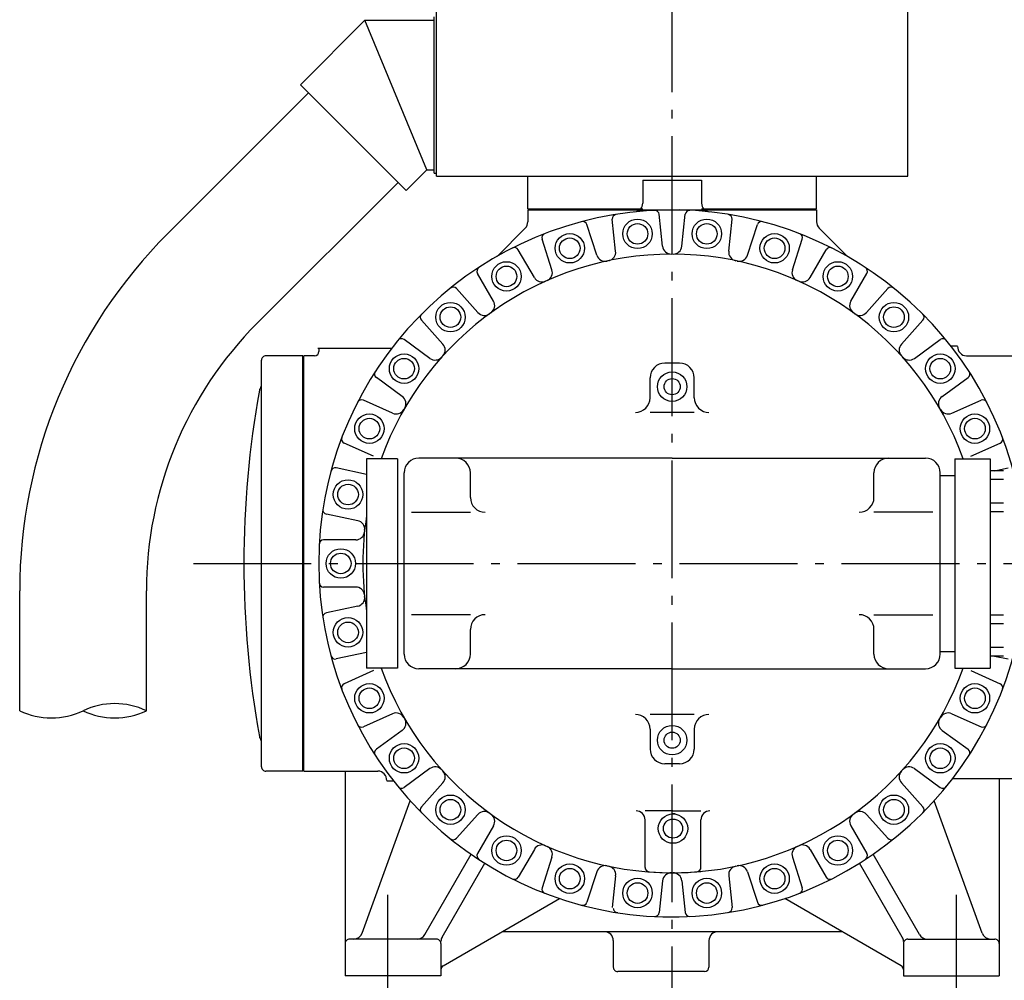
# Model space of a CAD drawing. Extents: x -1507 to 1790, y -770 to 3581.
# Drawn here: x -443 to 226, y 1478 to 2130 of the extents above; entities that cross this region are included whole.
import ezdxf

# ---------------------------------------------------------------- set-up
doc = ezdxf.new("R2010")
doc.units = 0
doc.header["$LTSCALE"] = 20
doc.linetypes.add('DASHDOT', pattern=[5.5, 4, -0.6, 0.3, -0.6])
for name, color, linetype in [('BASIS', 6, 'DASHDOT'), ('DETAIL', 5, 'CONTINUOUS'), ('OUTLINE', 3, 'CONTINUOUS')]:
    doc.layers.add(name, color=color, linetype=linetype)

msp = doc.modelspace()

# ---------------------------------------------------------------- linework, layer by layer
at = {"layer": 'BASIS'}
for p, q in [((0, -9), (0, 2173)), ((-325, 1761), (575, 1761))]:
    msp.add_line(p, q, dxfattribs=at)
at = {"layer": 'DETAIL'}
for p, q in [((-160, 2024), (-160, 2139)), ((160, 2024), (160, 2139)), ((-252.45, 2085.99), (-208.61, 2129.83)), ((-166.6, 2028.2), (-208.6, 2129.8)), ((-208.6, 2129.8), (-161.6, 2129.8)), ((-161.6, 2026), (-161.6, 2132)), ((-180.61, 2014.15), (-252.45, 2085.99)), ((-246.94, 2080.47), (-342.54, 1984.87)), ((-180.61, 2014.15), (-166.59, 2028.17)), ((-166.6, 2028.2), (-161.6, 2028.2)), ((-161.6, 2026), (-160, 2026)), ((-186.13, 2019.66), (-281.73, 1924.06)), ((-160, 2024), (160, 2024)), ((-98, 2024), (98, 2024)), ((-98, 2001.8), (-98, 2024)), ((-20, 2021.2), (20, 2021.2)), ((-20, 2021.2), (-20, 2005.62)), ((20, 2021.2), (20, 2005.62)), ((98, 2001.8), (98, 2024)), ((-98, 2001.8), (-20, 2001.8)), ((-98, 2001), (-22.17, 2001)), ((-98, 2001), (-98, 1992.88)), ((-22.17, 2001), (22.17, 2001)), ((20, 2001.8), (98, 2001.8)), ((22.17, 2001), (98, 2001)), ((98, 2001), (98, 1992.88)), ((-38.37, 1973.03), (-40.65, 1994.67)), ((-6.55, 1976.37), (-8.82, 1998.02)), ((0, 1973.2), (0, 1998.63)), ((6.55, 1976.37), (8.82, 1998.02)), ((38.37, 1973.03), (40.65, 1994.67)), ((-118.93, 1969.46), (-99.76, 1988.63)), ((-51.18, 1970.3), (-57.91, 1991.01)), ((51.18, 1970.3), (57.91, 1991.01)), ((118.93, 1969.46), (99.76, 1988.63)), ((-81.62, 1960.42), (-88.34, 1981.12)), ((81.62, 1960.42), (88.34, 1981.12)), ((-93.58, 1955.09), (-104.47, 1973.94)), ((93.58, 1955.09), (104.47, 1973.94)), ((-121.29, 1939.09), (-132.18, 1957.94)), ((121.29, 1939.09), (132.18, 1957.94)), ((-131.89, 1931.39), (-146.46, 1947.57)), ((131.89, 1931.39), (146.46, 1947.57)), ((-155.67, 1909.98), (-170.24, 1926.15)), ((155.67, 1909.98), (170.24, 1926.15)), ((-164.43, 1900.25), (-182.04, 1913.04)), ((164.43, 1900.25), (182.04, 1913.04)), ((-190.48, 1907), (-240.56, 1907)), ((-239.8, 1907), (-239.8, 1905)), ((193.82, 1908.5), (189.32, 1908.5)), ((-278.8, 1623), (-278.8, 1899)), ((-250.8, 1902), (-275.8, 1902)), ((-250.8, 1620), (-250.8, 1902)), ((-250, 1620), (-250, 1902)), ((-242.8, 1902), (-250, 1902)), ((199.8, 1902), (250, 1902)), ((5, 1897), (-5, 1897)), ((-183.24, 1874.36), (-200.85, 1887.15)), ((-15, 1873.5), (-15, 1887)), ((15, 1873.5), (15, 1887)), ((183.24, 1874.36), (200.85, 1887.15)), ((-189.79, 1863.02), (-209.68, 1871.87)), ((189.79, 1863.02), (209.68, 1871.87)), ((15, 1863.5), (-15, 1863.5)), ((-202.81, 1833.78), (-222.69, 1842.63)), ((202.81, 1833.78), (222.69, 1842.63)), ((-207.5, 1832), (-207.5, 1690)), ((-186.5, 1832), (-207.5, 1832)), ((-186.5, 1832), (-186.5, 1690)), ((-147, 1832.5), (-172, 1832.5)), ((0, 1832.5), (-147, 1832.5)), ((0, 1832.5), (147, 1832.5)), ((147, 1832.5), (172, 1832.5)), ((192, 1832), (192, 1690)), ((192, 1832), (216, 1832)), ((216, 1832), (216, 1690)), ((-207.5, 1821.46), (-228.15, 1825.85)), ((218.73, 1823.85), (228.15, 1825.85)), ((-182, 1699.5), (-182, 1822.5)), ((-137, 1805.78), (-137, 1822.5)), ((137, 1805.78), (137, 1822.5)), ((182, 1699.5), (182, 1822.5)), ((182, 1820.75), (192, 1820.75)), ((225, 1823.85), (216, 1823.85)), ((225, 1818), (216, 1818)), ((225, 1802), (216, 1802)), ((-213.51, 1790.02), (-234.8, 1794.55)), ((-177, 1795.78), (-137, 1795.78)), ((177, 1795.78), (137, 1795.78)), ((225, 1796.15), (216, 1796.15)), ((-214.88, 1777), (-236.64, 1777)), ((-214.88, 1745), (-236.64, 1745)), ((-443, 1661), (-443, 1742.34)), ((-357, 1661), (-357, 1742.34)), ((-213.51, 1731.98), (-234.8, 1727.45)), ((-137, 1726.22), (-177, 1726.22)), ((137, 1726.22), (177, 1726.22)), ((225, 1725.85), (216, 1725.85)), ((225, 1720), (216, 1720)), ((-137, 1699.5), (-137, 1716.22)), ((137, 1699.5), (137, 1716.22)), ((-207.5, 1700.54), (-228.15, 1696.15)), ((182, 1701.25), (192, 1701.25)), ((225, 1704), (216, 1704)), ((225, 1698.15), (216, 1698.15)), ((218.73, 1698.15), (228.15, 1696.15)), ((-202.81, 1688.22), (-222.69, 1679.37)), ((-186.5, 1690), (-207.5, 1690)), ((-147, 1689.5), (-172, 1689.5)), ((0, 1689.5), (-147, 1689.5)), ((0, 1689.5), (147, 1689.5)), ((147, 1689.5), (172, 1689.5)), ((192, 1690), (216, 1690)), ((202.81, 1688.22), (222.69, 1679.37)), ((-189.79, 1658.99), (-209.68, 1650.13)), ((15, 1658.5), (-15, 1658.5)), ((189.79, 1658.98), (209.68, 1650.13)), ((-183.24, 1647.64), (-200.85, 1634.85)), ((-15, 1648.5), (-15, 1635)), ((15, 1648.5), (15, 1635)), ((183.24, 1647.64), (200.85, 1634.85)), ((5, 1625), (-5, 1625)), ((-250.8, 1620), (-275.8, 1620)), ((-250, 1620), (-199.8, 1620)), ((-222, 1620), (-222, 1481)), ((-164.43, 1621.75), (-182.04, 1608.96)), ((164.43, 1621.75), (182.04, 1608.96)), ((-193.82, 1613.5), (-189.32, 1613.5)), ((-155.67, 1612.02), (-170.24, 1595.85)), ((155.67, 1612.02), (170.24, 1595.85)), ((190.48, 1615), (239.8, 1615)), ((222, 1615), (222, 1481)), ((-210.56, 1509.95), (-177.84, 1599.84)), ((210.56, 1509.95), (177.84, 1599.84)), ((0.56, 1593), (-18.44, 1593)), ((0.56, 1593), (19.56, 1593)), ((-131.89, 1590.61), (-146.46, 1574.43)), ((-18.44, 1554.69), (-18.44, 1587)), ((2.11, 1591), (0.56, 1591)), ((19.56, 1554.69), (19.56, 1587)), ((131.89, 1590.61), (146.46, 1574.43)), ((-121.29, 1582.91), (-132.18, 1564.06)), ((121.29, 1582.91), (132.18, 1564.06)), ((-93.58, 1566.91), (-104.47, 1548.06)), ((93.58, 1566.91), (104.47, 1548.06)), ((-167.97, 1509), (-136.46, 1563.57)), ((-81.62, 1561.58), (-88.34, 1540.88)), ((81.62, 1561.58), (88.34, 1540.88)), ((167.97, 1509), (136.46, 1563.57)), ((-156.2, 1507.39), (-127.26, 1557.52)), ((-51.18, 1551.7), (-57.91, 1530.99)), ((51.18, 1551.7), (57.91, 1530.99)), ((156.2, 1507.39), (127.26, 1557.52)), ((-38.37, 1548.97), (-40.65, 1527.33)), ((-6.55, 1545.63), (-8.82, 1523.98)), ((6.55, 1545.63), (8.82, 1523.98)), ((38.37, 1548.97), (40.65, 1527.33)), ((-193, 1436), (-193, 1536)), ((-155.5, 1487.87), (-76.45, 1533.5)), ((155.5, 1487.87), (76.45, 1533.5)), ((193, 1436), (193, 1536)), ((115.43, 1511), (-115.43, 1511)), ((-160, 1506), (-219, 1506)), ((-40, 1505), (-40, 1487)), ((25, 1505), (25, 1487)), ((160, 1506), (219, 1506)), ((-157, 1503), (-157, 1481)), ((157, 1503), (157, 1481)), ((-157, 1481), (-222, 1481)), ((22, 1484), (-37, 1484)), ((157, 1481), (222, 1481))]:
    msp.add_line(p, q, dxfattribs=at)
for centre, radius in [((-23.52, 1984.77), 10), ((23.52, 1984.77), 10), ((-23.52, 1984.77), 7), ((23.52, 1984.77), 7), ((-69.53, 1974.99), 10), ((-69.53, 1974.99), 7), ((69.53, 1974.99), 10), ((69.53, 1974.99), 7), ((-112.5, 1955.86), 10), ((112.5, 1955.86), 10), ((-112.5, 1955.86), 7), ((112.5, 1955.86), 7), ((-150.55, 1928.21), 10), ((-150.55, 1928.21), 7), ((150.55, 1928.21), 10), ((150.55, 1928.21), 7), ((-182.03, 1893.25), 10), ((-182.03, 1893.25), 7), ((182.03, 1893.25), 10), ((182.03, 1893.25), 7), ((0, 1881), 10), ((0, 1881), 5.5), ((-205.55, 1852.52), 10), ((-205.55, 1852.52), 7), ((205.55, 1852.52), 10), ((205.55, 1852.52), 7), ((-220.08, 1807.78), 10), ((-220.08, 1807.78), 7), ((-225, 1761), 10), ((-225, 1761), 7), ((-220.08, 1714.22), 10), ((-220.08, 1714.22), 7), ((-205.55, 1669.48), 10), ((205.55, 1669.48), 10), ((-205.55, 1669.48), 7), ((205.55, 1669.48), 7), ((0, 1641), 10), ((0, 1641), 5.5), ((-182.03, 1628.75), 10), ((182.03, 1628.75), 10), ((-182.03, 1628.75), 7), ((182.03, 1628.75), 7), ((-150.55, 1593.79), 10), ((-150.55, 1593.79), 7), ((150.55, 1593.79), 10), ((150.55, 1593.79), 7), ((0.56, 1581), 10), ((0.56, 1581), 6.5), ((-112.5, 1566.14), 10), ((-112.5, 1566.14), 7), ((112.5, 1566.14), 10), ((112.5, 1566.14), 7), ((-69.53, 1547.01), 10), ((-69.53, 1547.01), 7), ((69.53, 1547.01), 10), ((69.53, 1547.01), 7), ((-23.52, 1537.23), 10), ((23.52, 1537.23), 10), ((-23.52, 1537.23), 7), ((23.52, 1537.23), 7)]:
    msp.add_circle(centre, radius, dxfattribs=at)
for centre, radius, start, end in [((-26, 2005.62), 6, 276.067, 359.99997), ((26, 2005.62), 6, 179.99999, 263.93301), ((0, 1761), 240, 13.7759, 346.2241), ((-11.81, 1997.71), 3, 5.99999, 92.85562), ((11.81, 1997.71), 3, 87.14436, 174), ((-104, 1992.88), 6, 314.99995, 359.99997), ((-60.76, 1990.08), 3, 17.99998, 104.85562), ((-37.67, 1994.99), 3, 99.14438, 185.99998), ((37.66, 1994.99), 3, 353.99998, 80.8556), ((60.76, 1990.08), 3, 75.14436, 162), ((104, 1992.88), 6, 179.99999, 224.99997), ((-100, 1742.34), 343, 135, 180), ((-85.49, 1982.04), 3, 111.14438, 198), ((85.49, 1982.04), 3, 341.99996, 68.8556), ((-107.06, 1972.44), 3, 29.99999, 116.85562), ((-44.34, 1972.4), 6, 281.84581, 5.99999), ((-0.58, 1977), 6, 186.00001, 270.15419), ((0.58, 1977), 6, 269.99999, 353.99998), ((44.34, 1972.4), 6, 174, 258.15421), ((107.06, 1972.44), 3, 63.14436, 150), ((0, 1761), 210, 19.76086, 160.23913), ((-45.48, 1972.16), 6, 198.00003, 282.15418), ((45.48, 1972.16), 6, 257.84581, 341.99996), ((-129.58, 1959.44), 3, 123.14438, 209.99998), ((-87.32, 1958.56), 6, 293.84579, 17.99998), ((87.32, 1958.56), 6, 162, 246.15417), ((129.58, 1959.44), 3, 329.99995, 56.85561), ((-88.39, 1958.09), 6, 210.00001, 294.15416), ((88.39, 1958.09), 6, 245.84583, 329.99995), ((-148.68, 1945.56), 3, 41.99998, 128.8556), ((148.68, 1945.56), 3, 51.14436, 138), ((-126.49, 1936.09), 6, 305.84581, 29.99999), ((126.49, 1936.09), 6, 150, 234.15421), ((-168.01, 1928.16), 3, 135.14438, 222), ((-127.43, 1935.41), 6, 222.00002, 306.15415), ((127.43, 1935.41), 6, 233.84581, 317.99996), ((168.01, 1928.16), 3, 317.99996, 44.85561), ((-100, 1742.34), 257, 135, 180), ((-183.81, 1910.61), 3, 53.99999, 140.8556), ((183.81, 1910.61), 3, 39.14436, 126), ((-160.13, 1905.96), 6, 317.84577, 41.99998), ((160.13, 1905.96), 6, 138, 222.15419), ((199.8, 1908), 6, 176.81526, 270), ((-275.8, 1899), 3, 89.99998, 180), ((-242.8, 1905), 3, 269.99999, 359.99997), ((-160.91, 1905.1), 6, 234.00001, 318.15416), ((160.91, 1905.1), 6, 221.84582, 305.99995), ((-5, 1887), 10, 89.99998, 180), ((5, 1887), 10, 359.99997, 89.99998), ((-199.09, 1889.58), 3, 147.14438, 233.99998), ((199.09, 1889.58), 3, 305.99995, 32.85561), ((369.2, 1761), 660, 169.74192, 190.25808), ((-277.3, 1878), 3, 146.46274, 169.74193), ((-284.8, 1882.97), 6, 326.4627, 359.99997), ((-210.9, 1869.13), 3, 65.99998, 152.85562), ((-186.77, 1869.5), 6, 329.84578, 53.99999), ((-25, 1873.5), 10, 269.99999, 359.99997), ((25, 1873.5), 10, 179.99999, 270), ((186.77, 1869.5), 6, 126, 210.1542), ((210.9, 1869.13), 3, 27.14437, 114), ((-187.35, 1868.5), 6, 245.99997, 330.15415), ((187.35, 1868.5), 6, 209.84581, 293.99999), ((-221.47, 1845.38), 3, 159.14438, 245.99997), ((221.47, 1845.38), 3, 293.99999, 20.85563), ((-172, 1822.5), 10, 90.00002, 180.00003), ((-147, 1822.5), 10, 0, 90.00002), ((147, 1822.5), 10, 90.00002, 180.00003), ((172, 1822.5), 10, 0, 90.00002), ((-228.77, 1822.92), 3, 77.99998, 164.85561), ((-127, 1805.78), 10, 180.00003, 270.00001), ((127, 1805.78), 10, 270, 0.00001), ((-234.17, 1797.48), 3, 171.14439, 258.00002), ((0, 1761), 210, 171.15032, 188.84974), ((-214.75, 1784.16), 6, 353.84579, 78), ((-214.88, 1783), 6, 270, 354.15419), ((-236.64, 1774), 3, 90.00002, 176.85565), ((-236.64, 1748), 3, 183.1444, 270.00001), ((-214.88, 1739), 6, 5.84582, 90.00002), ((-214.75, 1737.84), 6, 281.99999, 6.15419), ((-234.17, 1724.52), 3, 102.00002, 188.85567), ((-127, 1716.22), 10, 90.00002, 180.00003), ((127, 1716.22), 10, 0, 90.00002), ((-228.77, 1699.08), 3, 195.14441, 281.99998), ((-172, 1699.5), 10, 180.00003, 270.00001), ((-147, 1699.5), 10, 270, 0.00001), ((147, 1699.5), 10, 180.00003, 270.00001), ((172, 1699.5), 10, 270, 0.00001), ((0, 1761), 210, 199.76085, 340.23909), ((-221.47, 1676.62), 3, 114, 200.85559), ((221.47, 1676.62), 3, 339.14434, 65.99998), ((-378.5, 1615.86), 50, 64.53244, 115.46756), ((-421.5, 1706.14), 50, 244.53244, 295.46756), ((-378.5, 1706.14), 50, 244.53244, 295.46756), ((-187.35, 1653.5), 6, 29.84579, 114), ((-25, 1648.5), 10, 359.99997, 89.99998), ((25, 1648.5), 10, 89.99998, 180), ((187.35, 1653.5), 6, 65.99998, 150.15418), ((-210.9, 1652.87), 3, 207.14439, 293.99999), ((-186.77, 1652.5), 6, 305.99995, 30.15416), ((186.77, 1652.5), 6, 149.84581, 234.00001), ((210.9, 1652.87), 3, 245.99997, 332.8556), ((-277.3, 1644), 3, 190.25807, 213.53726), ((-284.8, 1639.03), 6, 0.00003, 33.5373), ((-199.09, 1632.42), 3, 126, 212.85557), ((-5, 1635), 10, 179.99999, 270), ((5, 1635), 10, 269.99999, 359.99997), ((199.09, 1632.42), 3, 327.14433, 53.99999), ((-275.8, 1623), 3, 180, 270.00002), ((-199.8, 1614), 6, 356.81522, 89.99998), ((-160.91, 1616.9), 6, 41.8458, 126), ((-160.13, 1616.04), 6, 317.99996, 42.15416), ((160.13, 1616.04), 6, 137.84581, 222.00002), ((160.91, 1616.9), 6, 53.99999, 138.15417), ((-183.81, 1611.39), 3, 219.1444, 305.99995), ((183.81, 1611.39), 3, 234.00001, 320.85558), ((-168.01, 1593.84), 3, 138, 224.85558), ((-127.43, 1586.59), 6, 53.84581, 138), ((-24.44, 1587), 6, 359.99997, 89.99998), ((25.56, 1587), 6, 89.99998, 180), ((127.43, 1586.59), 6, 41.99998, 126.15417), ((168.01, 1593.84), 3, 315.14434, 41.99998), ((-126.49, 1585.91), 6, 329.99995, 54.15417), ((126.49, 1585.91), 6, 125.84581, 209.99998), ((-148.68, 1576.44), 3, 231.14439, 317.99996), ((148.68, 1576.44), 3, 222.00002, 308.85557), ((-88.39, 1563.91), 6, 65.84581, 150), ((-87.32, 1563.44), 6, 341.99996, 66.15417), ((87.32, 1563.44), 6, 113.84582, 198), ((88.39, 1563.91), 6, 29.99999, 114.15418), ((-129.58, 1562.56), 3, 150, 236.85557), ((129.58, 1562.56), 3, 303.14433, 29.99999), ((-45.48, 1549.84), 6, 77.84581, 162), ((-44.34, 1549.6), 6, 353.99998, 78.15417), ((-15.44, 1554.69), 3, 179.99999, 265.09169), ((0.56, 1741), 190, 265.09169, 275.73915), ((-0.58, 1545), 6, 89.84581, 174), ((0.58, 1545), 6, 5.99999, 90.15418), ((16.56, 1554.69), 3, 274.90827, 359.99997), ((44.34, 1549.6), 6, 101.84581, 185.99998), ((45.48, 1549.84), 6, 17.99998, 102.15418), ((-107.06, 1549.56), 3, 243.1444, 329.99995), ((107.06, 1549.56), 3, 209.99998, 296.85558), ((-85.49, 1539.96), 3, 162, 248.85559), ((85.49, 1539.96), 3, 291.14437, 17.99998), ((-60.76, 1531.92), 3, 255.14439, 341.99996), ((60.76, 1531.92), 3, 198.00003, 284.8556), ((-37, 1527), 3, 179.99999, 270), ((37.66, 1527.01), 3, 279.14438, 5.99999), ((-11.81, 1524.29), 3, 267.1444, 353.99998), ((11.81, 1524.29), 3, 186.00001, 272.85558), ((-46, 1505), 6, 359.99997, 89.99998), ((31, 1505), 6, 89.99998, 180), ((-219, 1503), 3, 89.99998, 180), ((-216.2, 1512), 6, 269.99999, 339.99998), ((-173.17, 1512), 6, 269.99999, 329.99995), ((-160, 1503), 3, 359.99997, 89.99998), ((-151, 1504.39), 6, 150, 180), ((151, 1504.39), 6, 359.99997, 29.99999), ((160, 1503), 3, 89.99998, 180), ((173.17, 1512), 6, 209.99998, 270), ((216.2, 1512), 6, 199.99999, 270), ((219, 1503), 3, 359.99997, 89.99998), ((-154, 1485.27), 3, 119.99999, 180), ((-37, 1487), 3, 179.99999, 270), ((22, 1487), 3, 269.99999, 359.99997), ((154, 1485.27), 3, 359.99997, 59.99999)]:
    msp.add_arc(centre, radius, start, end, dxfattribs=at)
at = {"layer": 'OUTLINE'}
for p, q in [((-160, 2024), (-160, 2139)), ((160, 2024), (160, 2139)), ((-252.45, 2085.99), (-208.61, 2129.83)), ((-166.6, 2028.2), (-208.6, 2129.8)), ((-208.6, 2129.8), (-161.6, 2129.8)), ((-161.6, 2026), (-161.6, 2132)), ((-180.61, 2014.15), (-252.45, 2085.99)), ((-246.94, 2080.47), (-342.54, 1984.87)), ((-180.61, 2014.15), (-166.59, 2028.17)), ((-166.6, 2028.2), (-161.6, 2028.2)), ((-161.6, 2026), (-160, 2026)), ((-186.13, 2019.66), (-281.73, 1924.06)), ((-160, 2024), (160, 2024)), ((-98, 2024), (98, 2024)), ((-98, 2001.8), (-98, 2024)), ((-20, 2021.2), (20, 2021.2)), ((-20, 2021.2), (-20, 2005.62)), ((20, 2021.2), (20, 2005.62)), ((98, 2001.8), (98, 2024)), ((-98, 2001.8), (-20, 2001.8)), ((-98, 2001), (-22.17, 2001)), ((-98, 2001), (-98, 1992.88)), ((-22.17, 2001), (22.17, 2001)), ((20, 2001.8), (98, 2001.8)), ((22.17, 2001), (98, 2001)), ((98, 2001), (98, 1992.88)), ((-38.37, 1973.03), (-40.65, 1994.67)), ((-6.55, 1976.37), (-8.82, 1998.02)), ((0, 1973.2), (0, 1998.63)), ((6.55, 1976.37), (8.82, 1998.02)), ((38.37, 1973.03), (40.65, 1994.67)), ((-118.93, 1969.46), (-99.76, 1988.63)), ((-51.18, 1970.3), (-57.91, 1991.01)), ((51.18, 1970.3), (57.91, 1991.01)), ((118.93, 1969.46), (99.76, 1988.63)), ((-81.62, 1960.42), (-88.34, 1981.12)), ((81.62, 1960.42), (88.34, 1981.12)), ((-93.58, 1955.09), (-104.47, 1973.94)), ((93.58, 1955.09), (104.47, 1973.94)), ((-121.29, 1939.09), (-132.18, 1957.94)), ((121.29, 1939.09), (132.18, 1957.94)), ((-131.89, 1931.39), (-146.46, 1947.57)), ((131.89, 1931.39), (146.46, 1947.57)), ((-155.67, 1909.98), (-170.24, 1926.15)), ((155.67, 1909.98), (170.24, 1926.15)), ((-164.43, 1900.25), (-182.04, 1913.04)), ((164.43, 1900.25), (182.04, 1913.04)), ((-190.48, 1907), (-240.56, 1907)), ((-239.8, 1907), (-239.8, 1905)), ((193.82, 1908.5), (189.32, 1908.5)), ((-278.8, 1623), (-278.8, 1899)), ((-250.8, 1902), (-275.8, 1902)), ((-250.8, 1620), (-250.8, 1902)), ((-250, 1620), (-250, 1902)), ((-242.8, 1902), (-250, 1902)), ((199.8, 1902), (250, 1902)), ((5, 1897), (-5, 1897)), ((-183.24, 1874.36), (-200.85, 1887.15)), ((-15, 1873.5), (-15, 1887)), ((15, 1873.5), (15, 1887)), ((183.24, 1874.36), (200.85, 1887.15)), ((-189.79, 1863.02), (-209.68, 1871.87)), ((189.79, 1863.02), (209.68, 1871.87)), ((15, 1863.5), (-15, 1863.5)), ((-202.81, 1833.78), (-222.69, 1842.63)), ((202.81, 1833.78), (222.69, 1842.63)), ((-207.5, 1832), (-207.5, 1690)), ((-186.5, 1832), (-207.5, 1832)), ((-186.5, 1832), (-186.5, 1690)), ((-147, 1832.5), (-172, 1832.5)), ((0, 1832.5), (-147, 1832.5)), ((0, 1832.5), (147, 1832.5)), ((147, 1832.5), (172, 1832.5)), ((192, 1832), (192, 1690)), ((192, 1832), (216, 1832)), ((216, 1832), (216, 1690)), ((-207.5, 1821.46), (-228.15, 1825.85)), ((218.73, 1823.85), (228.15, 1825.85)), ((-182, 1699.5), (-182, 1822.5)), ((-137, 1805.78), (-137, 1822.5)), ((137, 1805.78), (137, 1822.5)), ((182, 1699.5), (182, 1822.5)), ((182, 1820.75), (192, 1820.75)), ((225, 1823.85), (216, 1823.85)), ((225, 1818), (216, 1818)), ((225, 1802), (216, 1802)), ((-213.51, 1790.02), (-234.8, 1794.55)), ((-177, 1795.78), (-137, 1795.78)), ((177, 1795.78), (137, 1795.78)), ((225, 1796.15), (216, 1796.15)), ((-214.88, 1777), (-236.64, 1777)), ((-214.88, 1745), (-236.64, 1745)), ((-443, 1661), (-443, 1742.34)), ((-357, 1661), (-357, 1742.34)), ((-213.51, 1731.98), (-234.8, 1727.45)), ((-137, 1726.22), (-177, 1726.22)), ((137, 1726.22), (177, 1726.22)), ((225, 1725.85), (216, 1725.85)), ((225, 1720), (216, 1720)), ((-137, 1699.5), (-137, 1716.22)), ((137, 1699.5), (137, 1716.22)), ((-207.5, 1700.54), (-228.15, 1696.15)), ((182, 1701.25), (192, 1701.25)), ((225, 1704), (216, 1704)), ((225, 1698.15), (216, 1698.15)), ((218.73, 1698.15), (228.15, 1696.15)), ((-202.81, 1688.22), (-222.69, 1679.37)), ((-186.5, 1690), (-207.5, 1690)), ((-147, 1689.5), (-172, 1689.5)), ((0, 1689.5), (-147, 1689.5)), ((0, 1689.5), (147, 1689.5)), ((147, 1689.5), (172, 1689.5)), ((192, 1690), (216, 1690)), ((202.81, 1688.22), (222.69, 1679.37)), ((-189.79, 1658.99), (-209.68, 1650.13)), ((15, 1658.5), (-15, 1658.5)), ((189.79, 1658.98), (209.68, 1650.13)), ((-183.24, 1647.64), (-200.85, 1634.85)), ((-15, 1648.5), (-15, 1635)), ((15, 1648.5), (15, 1635)), ((183.24, 1647.64), (200.85, 1634.85)), ((5, 1625), (-5, 1625)), ((-250.8, 1620), (-275.8, 1620)), ((-250, 1620), (-199.8, 1620)), ((-222, 1620), (-222, 1481)), ((-164.43, 1621.75), (-182.04, 1608.96)), ((164.43, 1621.75), (182.04, 1608.96)), ((-193.82, 1613.5), (-189.32, 1613.5)), ((-155.67, 1612.02), (-170.24, 1595.85)), ((155.67, 1612.02), (170.24, 1595.85)), ((190.48, 1615), (239.8, 1615)), ((222, 1615), (222, 1481)), ((-210.56, 1509.95), (-177.84, 1599.84)), ((210.56, 1509.95), (177.84, 1599.84)), ((0.56, 1593), (-18.44, 1593)), ((0.56, 1593), (19.56, 1593)), ((-131.89, 1590.61), (-146.46, 1574.43)), ((-18.44, 1554.69), (-18.44, 1587)), ((2.11, 1591), (0.56, 1591)), ((19.56, 1554.69), (19.56, 1587)), ((131.89, 1590.61), (146.46, 1574.43)), ((-121.29, 1582.91), (-132.18, 1564.06)), ((121.29, 1582.91), (132.18, 1564.06)), ((-93.58, 1566.91), (-104.47, 1548.06)), ((93.58, 1566.91), (104.47, 1548.06)), ((-167.97, 1509), (-136.46, 1563.57)), ((-81.62, 1561.58), (-88.34, 1540.88)), ((81.62, 1561.58), (88.34, 1540.88)), ((167.97, 1509), (136.46, 1563.57)), ((-156.2, 1507.39), (-127.26, 1557.52)), ((-51.18, 1551.7), (-57.91, 1530.99)), ((51.18, 1551.7), (57.91, 1530.99)), ((156.2, 1507.39), (127.26, 1557.52)), ((-38.37, 1548.97), (-40.65, 1527.33)), ((-6.55, 1545.63), (-8.82, 1523.98)), ((6.55, 1545.63), (8.82, 1523.98)), ((38.37, 1548.97), (40.65, 1527.33)), ((-193, 1436), (-193, 1536)), ((-155.5, 1487.87), (-76.45, 1533.5)), ((155.5, 1487.87), (76.45, 1533.5)), ((193, 1436), (193, 1536)), ((115.43, 1511), (-115.43, 1511)), ((-160, 1506), (-219, 1506)), ((-40, 1505), (-40, 1487)), ((25, 1505), (25, 1487)), ((160, 1506), (219, 1506)), ((-157, 1503), (-157, 1481)), ((157, 1503), (157, 1481)), ((-157, 1481), (-222, 1481)), ((22, 1484), (-37, 1484)), ((157, 1481), (222, 1481))]:
    msp.add_line(p, q, dxfattribs=at)
for centre, radius in [((-23.52, 1984.77), 10), ((23.52, 1984.77), 10), ((-23.52, 1984.77), 7), ((23.52, 1984.77), 7), ((-69.53, 1974.99), 10), ((-69.53, 1974.99), 7), ((69.53, 1974.99), 10), ((69.53, 1974.99), 7), ((-112.5, 1955.86), 10), ((112.5, 1955.86), 10), ((-112.5, 1955.86), 7), ((112.5, 1955.86), 7), ((-150.55, 1928.21), 10), ((-150.55, 1928.21), 7), ((150.55, 1928.21), 10), ((150.55, 1928.21), 7), ((-182.03, 1893.25), 10), ((-182.03, 1893.25), 7), ((182.03, 1893.25), 10), ((182.03, 1893.25), 7), ((0, 1881), 10), ((0, 1881), 5.5), ((-205.55, 1852.52), 10), ((-205.55, 1852.52), 7), ((205.55, 1852.52), 10), ((205.55, 1852.52), 7), ((-220.08, 1807.78), 10), ((-220.08, 1807.78), 7), ((-225, 1761), 10), ((-225, 1761), 7), ((-220.08, 1714.22), 10), ((-220.08, 1714.22), 7), ((-205.55, 1669.48), 10), ((205.55, 1669.48), 10), ((-205.55, 1669.48), 7), ((205.55, 1669.48), 7), ((0, 1641), 10), ((0, 1641), 5.5), ((-182.03, 1628.75), 10), ((182.03, 1628.75), 10), ((-182.03, 1628.75), 7), ((182.03, 1628.75), 7), ((-150.55, 1593.79), 10), ((-150.55, 1593.79), 7), ((150.55, 1593.79), 10), ((150.55, 1593.79), 7), ((0.56, 1581), 10), ((0.56, 1581), 6.5), ((-112.5, 1566.14), 10), ((-112.5, 1566.14), 7), ((112.5, 1566.14), 10), ((112.5, 1566.14), 7), ((-69.53, 1547.01), 10), ((-69.53, 1547.01), 7), ((69.53, 1547.01), 10), ((69.53, 1547.01), 7), ((-23.52, 1537.23), 10), ((23.52, 1537.23), 10), ((-23.52, 1537.23), 7), ((23.52, 1537.23), 7)]:
    msp.add_circle(centre, radius, dxfattribs=at)
for centre, radius, start, end in [((-26, 2005.62), 6, 276.067, 359.99997), ((26, 2005.62), 6, 179.99999, 263.93301), ((0, 1761), 240, 13.7759, 346.2241), ((-11.81, 1997.71), 3, 5.99999, 92.85562), ((11.81, 1997.71), 3, 87.14436, 174), ((-104, 1992.88), 6, 314.99995, 359.99997), ((-60.76, 1990.08), 3, 17.99998, 104.85562), ((-37.67, 1994.99), 3, 99.14438, 185.99998), ((37.66, 1994.99), 3, 353.99998, 80.8556), ((60.76, 1990.08), 3, 75.14436, 162), ((104, 1992.88), 6, 179.99999, 224.99997), ((-100, 1742.34), 343, 135, 180), ((-85.49, 1982.04), 3, 111.14438, 198), ((85.49, 1982.04), 3, 341.99996, 68.8556), ((-107.06, 1972.44), 3, 29.99999, 116.85562), ((-44.34, 1972.4), 6, 281.84581, 5.99999), ((-0.58, 1977), 6, 186.00001, 270.15419), ((0.58, 1977), 6, 269.99999, 353.99998), ((44.34, 1972.4), 6, 174, 258.15421), ((107.06, 1972.44), 3, 63.14436, 150), ((0, 1761), 210, 19.76086, 160.23913), ((-45.48, 1972.16), 6, 198.00003, 282.15418), ((45.48, 1972.16), 6, 257.84581, 341.99996), ((-129.58, 1959.44), 3, 123.14438, 209.99998), ((-87.32, 1958.56), 6, 293.84579, 17.99998), ((87.32, 1958.56), 6, 162, 246.15417), ((129.58, 1959.44), 3, 329.99995, 56.85561), ((-88.39, 1958.09), 6, 210.00001, 294.15416), ((88.39, 1958.09), 6, 245.84583, 329.99995), ((-148.68, 1945.56), 3, 41.99998, 128.8556), ((148.68, 1945.56), 3, 51.14436, 138), ((-126.49, 1936.09), 6, 305.84581, 29.99999), ((126.49, 1936.09), 6, 150, 234.15421), ((-168.01, 1928.16), 3, 135.14438, 222), ((-127.43, 1935.41), 6, 222.00002, 306.15415), ((127.43, 1935.41), 6, 233.84581, 317.99996), ((168.01, 1928.16), 3, 317.99996, 44.85561), ((-100, 1742.34), 257, 135, 180), ((-183.81, 1910.61), 3, 53.99999, 140.8556), ((183.81, 1910.61), 3, 39.14436, 126), ((-160.13, 1905.96), 6, 317.84577, 41.99998), ((160.13, 1905.96), 6, 138, 222.15419), ((199.8, 1908), 6, 176.81526, 270), ((-275.8, 1899), 3, 89.99998, 180), ((-242.8, 1905), 3, 269.99999, 359.99997), ((-160.91, 1905.1), 6, 234.00001, 318.15416), ((160.91, 1905.1), 6, 221.84582, 305.99995), ((-5, 1887), 10, 89.99998, 180), ((5, 1887), 10, 359.99997, 89.99998), ((-199.09, 1889.58), 3, 147.14438, 233.99998), ((199.09, 1889.58), 3, 305.99995, 32.85561), ((369.2, 1761), 660, 169.74192, 190.25808), ((-277.3, 1878), 3, 146.46274, 169.74193), ((-284.8, 1882.97), 6, 326.4627, 359.99997), ((-210.9, 1869.13), 3, 65.99998, 152.85562), ((-186.77, 1869.5), 6, 329.84578, 53.99999), ((-25, 1873.5), 10, 269.99999, 359.99997), ((25, 1873.5), 10, 179.99999, 270), ((186.77, 1869.5), 6, 126, 210.1542), ((210.9, 1869.13), 3, 27.14437, 114), ((-187.35, 1868.5), 6, 245.99997, 330.15415), ((187.35, 1868.5), 6, 209.84581, 293.99999), ((-221.47, 1845.38), 3, 159.14438, 245.99997), ((221.47, 1845.38), 3, 293.99999, 20.85563), ((-172, 1822.5), 10, 90.00002, 180.00003), ((-147, 1822.5), 10, 0, 90.00002), ((147, 1822.5), 10, 90.00002, 180.00003), ((172, 1822.5), 10, 0, 90.00002), ((-228.77, 1822.92), 3, 77.99998, 164.85561), ((-127, 1805.78), 10, 180.00003, 270.00001), ((127, 1805.78), 10, 270, 0.00001), ((-234.17, 1797.48), 3, 171.14439, 258.00002), ((0, 1761), 210, 171.15032, 188.84974), ((-214.75, 1784.16), 6, 353.84579, 78), ((-214.88, 1783), 6, 270, 354.15419), ((-236.64, 1774), 3, 90.00002, 176.85565), ((-236.64, 1748), 3, 183.1444, 270.00001), ((-214.88, 1739), 6, 5.84582, 90.00002), ((-214.75, 1737.84), 6, 281.99999, 6.15419), ((-234.17, 1724.52), 3, 102.00002, 188.85567), ((-127, 1716.22), 10, 90.00002, 180.00003), ((127, 1716.22), 10, 0, 90.00002), ((-228.77, 1699.08), 3, 195.14441, 281.99998), ((-172, 1699.5), 10, 180.00003, 270.00001), ((-147, 1699.5), 10, 270, 0.00001), ((147, 1699.5), 10, 180.00003, 270.00001), ((172, 1699.5), 10, 270, 0.00001), ((0, 1761), 210, 199.76085, 340.23909), ((-221.47, 1676.62), 3, 114, 200.85559), ((221.47, 1676.62), 3, 339.14434, 65.99998), ((-378.5, 1615.86), 50, 64.53244, 115.46756), ((-421.5, 1706.14), 50, 244.53244, 295.46756), ((-378.5, 1706.14), 50, 244.53244, 295.46756), ((-187.35, 1653.5), 6, 29.84579, 114), ((-25, 1648.5), 10, 359.99997, 89.99998), ((25, 1648.5), 10, 89.99998, 180), ((187.35, 1653.5), 6, 65.99998, 150.15418), ((-210.9, 1652.87), 3, 207.14439, 293.99999), ((-186.77, 1652.5), 6, 305.99995, 30.15416), ((186.77, 1652.5), 6, 149.84581, 234.00001), ((210.9, 1652.87), 3, 245.99997, 332.8556), ((-277.3, 1644), 3, 190.25807, 213.53726), ((-284.8, 1639.03), 6, 0.00003, 33.5373), ((-199.09, 1632.42), 3, 126, 212.85557), ((-5, 1635), 10, 179.99999, 270), ((5, 1635), 10, 269.99999, 359.99997), ((199.09, 1632.42), 3, 327.14433, 53.99999), ((-275.8, 1623), 3, 180, 270.00002), ((-199.8, 1614), 6, 356.81522, 89.99998), ((-160.91, 1616.9), 6, 41.8458, 126), ((-160.13, 1616.04), 6, 317.99996, 42.15416), ((160.13, 1616.04), 6, 137.84581, 222.00002), ((160.91, 1616.9), 6, 53.99999, 138.15417), ((-183.81, 1611.39), 3, 219.1444, 305.99995), ((183.81, 1611.39), 3, 234.00001, 320.85558), ((-168.01, 1593.84), 3, 138, 224.85558), ((-127.43, 1586.59), 6, 53.84581, 138), ((-24.44, 1587), 6, 359.99997, 89.99998), ((25.56, 1587), 6, 89.99998, 180), ((127.43, 1586.59), 6, 41.99998, 126.15417), ((168.01, 1593.84), 3, 315.14434, 41.99998), ((-126.49, 1585.91), 6, 329.99995, 54.15417), ((126.49, 1585.91), 6, 125.84581, 209.99998), ((-148.68, 1576.44), 3, 231.14439, 317.99996), ((148.68, 1576.44), 3, 222.00002, 308.85557), ((-88.39, 1563.91), 6, 65.84581, 150), ((-87.32, 1563.44), 6, 341.99996, 66.15417), ((87.32, 1563.44), 6, 113.84582, 198), ((88.39, 1563.91), 6, 29.99999, 114.15418), ((-129.58, 1562.56), 3, 150, 236.85557), ((129.58, 1562.56), 3, 303.14433, 29.99999), ((-45.48, 1549.84), 6, 77.84581, 162), ((-44.34, 1549.6), 6, 353.99998, 78.15417), ((-15.44, 1554.69), 3, 179.99999, 265.09169), ((0.56, 1741), 190, 265.09169, 275.73915), ((-0.58, 1545), 6, 89.84581, 174), ((0.58, 1545), 6, 5.99999, 90.15418), ((16.56, 1554.69), 3, 274.90827, 359.99997), ((44.34, 1549.6), 6, 101.84581, 185.99998), ((45.48, 1549.84), 6, 17.99998, 102.15418), ((-107.06, 1549.56), 3, 243.1444, 329.99995), ((107.06, 1549.56), 3, 209.99998, 296.85558), ((-85.49, 1539.96), 3, 162, 248.85559), ((85.49, 1539.96), 3, 291.14437, 17.99998), ((-60.76, 1531.92), 3, 255.14439, 341.99996), ((60.76, 1531.92), 3, 198.00003, 284.8556), ((-37, 1527), 3, 179.99999, 270), ((37.66, 1527.01), 3, 279.14438, 5.99999), ((-11.81, 1524.29), 3, 267.1444, 353.99998), ((11.81, 1524.29), 3, 186.00001, 272.85558), ((-46, 1505), 6, 359.99997, 89.99998), ((31, 1505), 6, 89.99998, 180), ((-219, 1503), 3, 89.99998, 180), ((-216.2, 1512), 6, 269.99999, 339.99998), ((-173.17, 1512), 6, 269.99999, 329.99995), ((-160, 1503), 3, 359.99997, 89.99998), ((-151, 1504.39), 6, 150, 180), ((151, 1504.39), 6, 359.99997, 29.99999), ((160, 1503), 3, 89.99998, 180), ((173.17, 1512), 6, 209.99998, 270), ((216.2, 1512), 6, 199.99999, 270), ((219, 1503), 3, 359.99997, 89.99998), ((-154, 1485.27), 3, 119.99999, 180), ((-37, 1487), 3, 179.99999, 270), ((22, 1487), 3, 269.99999, 359.99997), ((154, 1485.27), 3, 359.99997, 59.99999)]:
    msp.add_arc(centre, radius, start, end, dxfattribs=at)

doc.saveas('drawing.dxf')
